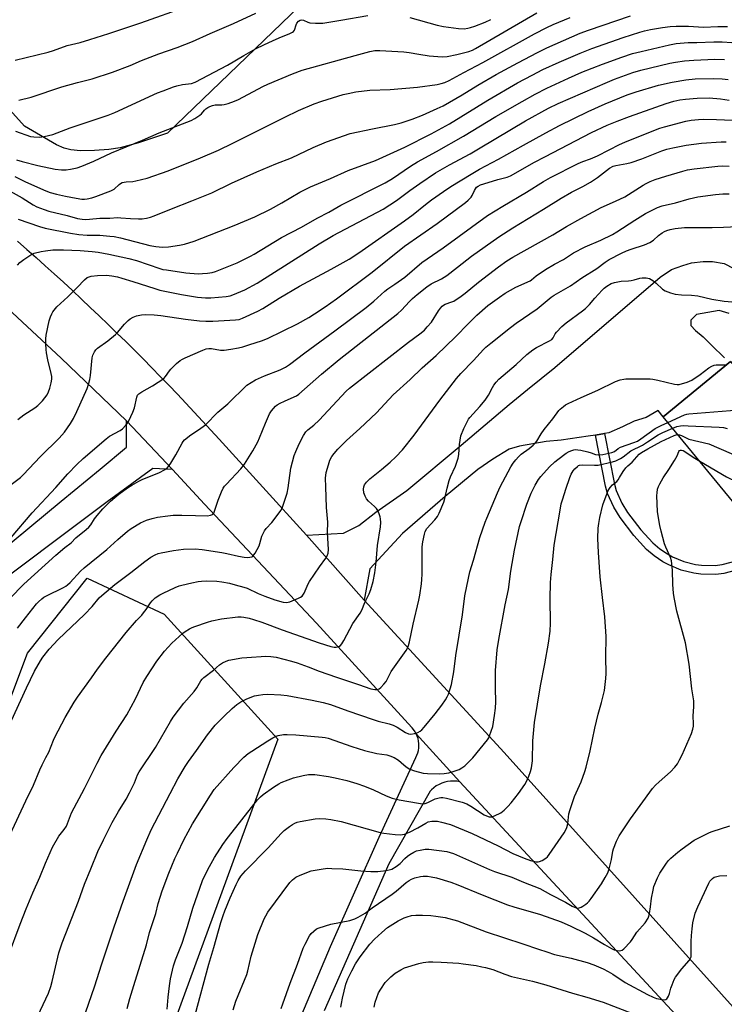
# Model space of a CAD drawing. Units: inches. Extents: x 1243771 to 1249771, y 593451 to 597452.
# Drawn here: x 1247569 to 1247851, y 594054 to 594448 of the extents above; entities that cross this region are included whole.
import ezdxf

# ---------------------------------------------------------------- set-up
doc = ezdxf.new("R2010")
doc.units = ezdxf.units.IN
doc.header["$MEASUREMENT"] = 0
for name, color, linetype in [('BLDG-Footprint', 5, 'Continuous'), ('NTRL-Farm Land', 3, 'Continuous'), ('NTRL-Pasture Land', 2, 'Continuous'), ('TRANS-Driveway', 251, 'Continuous'), ('TRANS-Non Street Sidewalk', 7, 'Continuous'), ('TRANS-Road', 130, 'Continuous'), ('Undefined', 1, 'Continuous')]:
    doc.layers.add(name, color=color, linetype=linetype)

msp = doc.modelspace()

# ---------------------------------------------------------------- linework, layer by layer
at = {"layer": 'BLDG-Footprint', "elevation": 769.82}
msp.add_lwpolyline([(1247853.9, 594311.23), (1247868.78, 594293.12), (1247875.57, 594298.71), (1247886.74, 594285.12), (1247889.31, 594287.24), (1247904.53, 594268.72), (1247924.45, 594244.49), (1247888.14, 594214.65), (1247826.96, 594289.09)], close=True, dxfattribs=at)
at = {"layer": 'NTRL-Farm Land'}
msp.add_lwpolyline([(1247631.55, 594048.29), (1247616.88, 594007.94), (1247566.48, 594021.93), (1247555.51, 594025.07), (1247527.18, 593959.45), (1247484.1, 593950.95), (1247484.53, 593967.51), (1247535.28, 594096.62), (1247572.16, 594194.35), (1247596.1, 594224.45), (1247626.99, 594209.97), (1247672.43, 594159.86)], close=True, dxfattribs=at)
at = {"layer": 'NTRL-Pasture Land'}
msp.add_lwpolyline([(1247839.5, 594605.88), (1247628.26, 594402.65), (1247616.7, 594398.72), (1247609.24, 594396.72), (1247604.74, 594396.07), (1247599.03, 594395.66), (1247593.47, 594395.61), (1247589.57, 594395.91), (1247586.91, 594396.62), (1247583.75, 594398.02), (1247570.93, 594405.49), (1247481.61, 594504.83)], dxfattribs=at)
at = {"layer": 'TRANS-Driveway'}
for points in [[(1247553.29, 594228.6), (1247585.71, 594255.3), (1247601.27, 594268.04), (1247611.88, 594276.88), (1247611.83, 594287.4), (1247630.29, 594267.92), (1247622.42, 594268.27), (1247604.14, 594254.98), (1247550.39, 594214.74)], [(1247664.46, 594007.78), (1247693.54, 594076.86), (1247713.03, 594120.7), (1247727.79, 594152.57), (1247728.23, 594153.48), (1247728.57, 594154.43), (1247728.83, 594155.4), (1247728.98, 594156.4), (1247729.04, 594157.41), (1247729.02, 594158.15), (1247728.9, 594159.16), (1247728.69, 594160.14), (1247728.38, 594161.11), (1247727.98, 594162.03), (1247745.44, 594142.84), (1247744.2, 594143.04), (1247742.96, 594143.13), (1247741.71, 594143.09), (1247740.48, 594142.92), (1247739.4, 594142.68), (1247738.22, 594142.29), (1247737.07, 594141.79), (1247735.98, 594141.18), (1247734.96, 594140.47), (1247734.01, 594139.66), (1247733.5, 594139.14), (1247716.97, 594110.01), (1247691.11, 594051.09)]]:
    msp.add_lwpolyline(points, dxfattribs=at)
at = {"layer": 'TRANS-Non Street Sidewalk'}
msp.add_lwpolyline([(1247858.83, 594228.21), (1247851.2, 594226.28), (1247847.97, 594225.91), (1247841.99, 594226), (1247839.2, 594226.35), (1247834.08, 594227.67), (1247829.16, 594229.69), (1247826.7, 594231.01), (1247823.34, 594233.3), (1247820.28, 594235.93), (1247815.17, 594241.45), (1247809.63, 594248.7), (1247807.13, 594252.8), (1247804.64, 594258.25), (1247803.81, 594261.28), (1247799.81, 594281.71), (1247803.37, 594282.29), (1247807.33, 594262.1), (1247808.04, 594259.48), (1247810.32, 594254.49), (1247812.61, 594250.74), (1247817.93, 594243.78), (1247822.79, 594238.53), (1247825.54, 594236.17), (1247828.57, 594234.1), (1247830.7, 594232.95), (1247835.22, 594231.1), (1247839.88, 594229.9), (1247842.25, 594229.6), (1247847.79, 594229.52), (1247850.55, 594229.83), (1247857.81, 594231.68)], dxfattribs=at)
at = {"layer": 'TRANS-Road'}
for points in [[(1247850.64, 594029.31), (1247745.44, 594142.84), (1247727.98, 594162.03), (1247727.49, 594162.91), (1247726.91, 594163.74), (1247726.26, 594164.51), (1247726.22, 594164.55), (1247687.97, 594206.42), (1247643.04, 594254.1), (1247630.29, 594267.92), (1247611.83, 594287.4), (1247585.59, 594312.49), (1247552.4, 594343.43), (1247510.32, 594377.88), (1247465.01, 594412.4), (1247430.18, 594438.18), (1247369.55, 594475.79)], [(1247568.2, 594359.36), (1247571.9, 594356.11), (1247575.59, 594352.84), (1247579.25, 594349.56), (1247582.91, 594346.25), (1247586.54, 594342.93), (1247590.15, 594339.58), (1247593.75, 594336.22), (1247597.34, 594332.85), (1247600.91, 594329.45), (1247604.45, 594326.04), (1247607.99, 594322.6), (1247611.51, 594319.16), (1247615, 594315.69), (1247618.48, 594312.2), (1247621.94, 594308.7), (1247625.39, 594305.18), (1247628.82, 594301.65), (1247632.23, 594298.09), (1247635.62, 594294.52), (1247639, 594290.94), (1247642.35, 594287.33), (1247645.69, 594283.71), (1247649.01, 594280.08), (1247683.94, 594241.65), (1247707.07, 594215.62), (1247763.13, 594154.52), (1247937.32, 593960.97)], [(1247853.9, 594311.23), (1247826.96, 594289.09), (1247824.91, 594291.57), (1247820.13, 594288.73), (1247815.24, 594287.28), (1247810.58, 594285.06), (1247805.14, 594282.57), (1247803.37, 594282.29), (1247799.81, 594281.71), (1247796.78, 594281.23), (1247785.99, 594279.74), (1247779.99, 594279.17), (1247769.36, 594277.34), (1247765.24, 594276.02), (1247758.64, 594272.06), (1247752.58, 594267.87), (1247739.59, 594257.14), (1247722.46, 594242.33), (1247709.41, 594228.1), (1247707.07, 594215.62), (1247683.94, 594241.65), (1247698.8, 594242.43), (1247705, 594245.5), (1247711.81, 594250.87), (1247724.2, 594259.57), (1247745.94, 594277.71), (1247765.2, 594293.98), (1247772.52, 594299.91), (1247783.42, 594308.84), (1247825.7, 594345), (1247830.22, 594348.05), (1247834.82, 594349.68), (1247838.28, 594350.72), (1247842.87, 594351.2), (1247846.64, 594351.28), (1247851.28, 594350.48), (1247855.26, 594348.41)], [(1247853.3, 594330.38), (1247849.33, 594331.63), (1247840.2, 594329.95), (1247838.02, 594327.71), (1247837.93, 594325.67), (1247839.79, 594323.6), (1247842.99, 594321.07), (1247846.26, 594317.77), (1247851.53, 594312.6)]]:
    msp.add_lwpolyline(points, dxfattribs=at)
at = {"layer": 'Undefined'}
msp.add_line((1247839.62, 594272.47, 772), (1247841.56, 594271.33, 772), dxfattribs=at)
for points, elevation in [([(1247567.22, 594431.88), (1247580.39, 594435.07), (1247582.59, 594435.74), (1247588.07, 594437.71), (1247593.25, 594439.02), (1247597.21, 594440.12), (1247604.78, 594442.52), (1247617.61, 594446.87), (1247636.39, 594453.57)], 730), ([(1247561.66, 594381.36), (1247570.06, 594376.73), (1247574.39, 594373.99), (1247575.93, 594373.19), (1247578.89, 594372.04), (1247580.78, 594371.41), (1247588.1, 594369.62), (1247592.25, 594368.5), (1247594.13, 594368.16), (1247595.55, 594368.1), (1247597, 594368.16), (1247601.17, 594368.55), (1247605.11, 594368.58), (1247608.22, 594368.8), (1247609.51, 594368.76), (1247613.47, 594368.4), (1247616.69, 594368.27), (1247618.15, 594368.3), (1247619.83, 594368.6), (1247621.5, 594369.01), (1247622.88, 594369.48), (1247629.81, 594372.36), (1247637.96, 594375.53), (1247645.99, 594378.78), (1247653.97, 594382.63), (1247664.11, 594387.22), (1247671.7, 594390.4), (1247677.9, 594392.82), (1247686.58, 594396.89), (1247692.05, 594399.11), (1247701.52, 594402.46), (1247710.46, 594404.43), (1247719.19, 594406.18), (1247721.95, 594406.81), (1247726.26, 594408.19), (1247730.45, 594409.89), (1247736.38, 594412.46), (1247738.68, 594413.61), (1247746.31, 594418.05), (1247752.61, 594421.87), (1247760.02, 594426.08), (1247768.68, 594430.83), (1247776.57, 594434.99), (1247780.29, 594436.81), (1247793.59, 594442.74), (1247796.92, 594443.94), (1247813.86, 594449.7)], 740), ([(1247567.37, 594403.41), (1247573.32, 594401.37), (1247574.72, 594401.13), (1247577.09, 594401.09), (1247578.84, 594401.3), (1247582.26, 594402.15), (1247589.28, 594404.81), (1247599.63, 594408.2), (1247604.54, 594409.89), (1247607.15, 594410.96), (1247624.29, 594418.75), (1247626.5, 594419.66), (1247630.66, 594421.22), (1247632.06, 594421.65), (1247634.34, 594422.14), (1247637.92, 594422.56), (1247639.36, 594423.03), (1247652.25, 594429.82), (1247658.89, 594433.79), (1247663.52, 594436.36), (1247667.19, 594438.2), (1247670.39, 594439.67), (1247673.07, 594440.86), (1247677.35, 594442.58), (1247678.34, 594443.08), (1247678.76, 594443.41), (1247679.11, 594443.9), (1247679.77, 594446.01), (1247680.09, 594446.76), (1247680.78, 594447.55), (1247681.43, 594447.93), (1247681.94, 594448.04), (1247682.73, 594447.96), (1247684.54, 594447.09), (1247685.35, 594446.9), (1247687.63, 594446.76), (1247690.5, 594446.75), (1247697.69, 594447.84), (1247708.57, 594449.81)], 734), ([(1247567.78, 594391.98), (1247570.02, 594391.27), (1247576.27, 594389.71), (1247583.19, 594388.2), (1247585.75, 594387.94), (1247587.68, 594388.02), (1247589.34, 594388.19), (1247592.11, 594388.78), (1247593.99, 594389.39), (1247598.75, 594391.45), (1247605.84, 594394.77), (1247618.19, 594399.89), (1247624.87, 594402.76), (1247637.69, 594407.68), (1247639.25, 594408.53), (1247641.23, 594409.85), (1247641.86, 594410.42), (1247643.05, 594411.84), (1247643.6, 594412.37), (1247644.41, 594412.98), (1247645.2, 594413.37), (1247646.31, 594413.77), (1247647.41, 594414.02), (1247650.1, 594413.98), (1247650.94, 594414.08), (1247652.62, 594414.56), (1247655.12, 594415.43), (1247656.72, 594416.18), (1247666.43, 594421.32), (1247668.42, 594422.3), (1247678.37, 594426.44), (1247682.27, 594427.85), (1247703.41, 594433.82), (1247709.33, 594435.37), (1247711.31, 594435.71), (1247713.33, 594435.76), (1247723.03, 594435.22), (1247725.05, 594434.96), (1247729.02, 594434.24), (1247733.08, 594433.66), (1247738.37, 594433.25), (1247740.29, 594433.31), (1247744.23, 594434.09), (1247749.03, 594435.39), (1247750.51, 594435.95), (1247751.68, 594436.52), (1247776.21, 594450.87)], 736), ([(1247568.72, 594415.85), (1247573.63, 594417.04), (1247585.88, 594421.23), (1247592.17, 594422.97), (1247598.06, 594424.42), (1247606.28, 594427.1), (1247613.35, 594429.81), (1247617.8, 594431.69), (1247624.84, 594434.47), (1247632.15, 594437.01), (1247638.35, 594439.38), (1247645.36, 594442.6), (1247654.78, 594446.61), (1247663.61, 594450.74)], 732), ([(1247567.15, 594385.25), (1247571.36, 594383.17), (1247579.49, 594379.49), (1247581.23, 594378.92), (1247583.76, 594378.27), (1247587.43, 594377.4), (1247591.69, 594376.55), (1247593.93, 594376.25), (1247595.02, 594376.25), (1247596.06, 594376.37), (1247597.94, 594376.79), (1247599.55, 594377.26), (1247605.59, 594379.57), (1247606.83, 594380.27), (1247608.88, 594382.07), (1247609.49, 594382.5), (1247610.16, 594382.82), (1247611.64, 594383.17), (1247614.42, 594383.35), (1247615.56, 594383.5), (1247620.17, 594384.59), (1247628.57, 594387.62), (1247641.5, 594392.75), (1247648.68, 594395.86), (1247654.49, 594398.58), (1247675.3, 594409.07), (1247680.77, 594411.68), (1247687, 594414.39), (1247690.1, 594415.5), (1247698.68, 594418.12), (1247700.61, 594418.57), (1247703.73, 594419.17), (1247709.31, 594419.82), (1247717.44, 594420.13), (1247728.4, 594421.13), (1247736.28, 594422.16), (1247737.99, 594422.51), (1247739.36, 594422.92), (1247741.12, 594423.7), (1247747, 594426.94), (1247754.6, 594430.9), (1247775.36, 594442.41), (1247780.25, 594444.95), (1247782.84, 594446.2), (1247789.66, 594448.99)], 738), ([(1247568.42, 594368.23), (1247577.03, 594365.3), (1247579.28, 594364.65), (1247589.37, 594362.62), (1247592.72, 594362.09), (1247596.06, 594361.81), (1247601.11, 594361.77), (1247605.2, 594361.44), (1247606.92, 594361.22), (1247609.43, 594360.73), (1247621.16, 594357.71), (1247623.65, 594357.2), (1247626.2, 594357.01), (1247628.72, 594357.05), (1247633.11, 594357.75), (1247635.11, 594358.19), (1247638.93, 594359.43), (1247654.98, 594365.65), (1247663.31, 594369.15), (1247669.53, 594372.18), (1247674.08, 594374.72), (1247681.3, 594378.99), (1247685.62, 594381.12), (1247693.64, 594384.52), (1247700.73, 594387.66), (1247711.56, 594391.63), (1247723.33, 594397.03), (1247733.92, 594402.36), (1247741.29, 594406.41), (1247756.7, 594415.81), (1247768.58, 594422.81), (1247774.39, 594425.91), (1247778.74, 594428.11), (1247785.28, 594431.14), (1247793.6, 594434.72), (1247798.37, 594436.58), (1247810.82, 594440.93), (1247817.51, 594443.12), (1247819.47, 594443.7), (1247821.77, 594444.22), (1247826.66, 594445.03), (1247829.74, 594445.42), (1247832.08, 594445.55), (1247837.08, 594445.51), (1247843.11, 594445.09), (1247848.75, 594445.38), (1247852.61, 594445.36)], 742), ([(1247725.44, 594448.98), (1247736.35, 594445.94), (1247738.91, 594445.36), (1247744.83, 594444.53), (1247747.15, 594444.47), (1247748.58, 594444.66), (1247749.71, 594444.92), (1247751.38, 594445.51), (1247755.51, 594447.12), (1247757.88, 594448.2)], 734), ([(1247568.17, 594349.72), (1247569.12, 594350.79), (1247570.71, 594352), (1247573.55, 594353.94), (1247574.86, 594354.52), (1247577.69, 594355.27), (1247579.41, 594355.57), (1247582.29, 594355.87), (1247586.54, 594355.9), (1247593.21, 594355.59), (1247598.1, 594355.22), (1247600.5, 594354.93), (1247604.75, 594354.17), (1247612.76, 594352.5), (1247615.87, 594351.59), (1247625.14, 594348.46), (1247626.46, 594348.1), (1247627.89, 594347.84), (1247635.67, 594346.68), (1247640.52, 594346.36), (1247642.27, 594346.38), (1247644.31, 594346.54), (1247646.21, 594346.9), (1247647.56, 594347.28), (1247656.14, 594350.74), (1247661.47, 594353.42), (1247662.98, 594354.24), (1247673.96, 594360.83), (1247682.01, 594365.06), (1247688.23, 594368.57), (1247692.94, 594371.03), (1247697.76, 594373.75), (1247715.53, 594382.8), (1247718.42, 594384.53), (1247725.61, 594389.38), (1247728.44, 594391.18), (1247736, 594395.33), (1247746.85, 594401.49), (1247759.84, 594409.32), (1247770.38, 594415.39), (1247775.57, 594418.28), (1247780.23, 594420.67), (1247788.91, 594424.68), (1247794.32, 594427.05), (1247802.65, 594430.27), (1247810.27, 594433.04), (1247814.67, 594434.51), (1247818.03, 594435.41), (1247829.43, 594438.07), (1247832.17, 594438.53), (1247836.88, 594438.94), (1247840.38, 594439), (1247847.21, 594439.29), (1247850.49, 594439.28), (1247854.36, 594439.01)], 744), ([(1247568.35, 594288), (1247570.75, 594289.77), (1247575.09, 594292.65), (1247576.25, 594293.55), (1247578.18, 594295.38), (1247579.99, 594297.83), (1247580.64, 594299.07), (1247581.14, 594300.45), (1247581.69, 594302.66), (1247581.88, 594304.08), (1247581.85, 594305.23), (1247581.67, 594306.36), (1247580.34, 594311.8), (1247579.79, 594314.6), (1247579.62, 594316.01), (1247579.54, 594318.3), (1247579.54, 594320.29), (1247579.7, 594321.74), (1247580.9, 594327.45), (1247581.36, 594329.09), (1247581.86, 594330.34), (1247582.26, 594331.05), (1247583.88, 594333.06), (1247588.33, 594337.07), (1247592.03, 594340.79), (1247594.96, 594343.9), (1247596.05, 594344.78), (1247596.84, 594345.15), (1247597.67, 594345.39), (1247600.18, 594345.66), (1247603.69, 594345.73), (1247604.87, 594345.67), (1247606.01, 594345.5), (1247608.27, 594345.05), (1247609.94, 594344.59), (1247614.38, 594343.23), (1247623.13, 594340.38), (1247625.23, 594339.8), (1247633.92, 594337.99), (1247640.33, 594336.95), (1247643.52, 594336.69), (1247645.69, 594336.73), (1247651.82, 594337.24), (1247653.34, 594337.51), (1247654.48, 594337.85), (1247659.22, 594339.95), (1247664.15, 594342.59), (1247688.98, 594358.29), (1247694.6, 594361.7), (1247714.69, 594372.22), (1247720.06, 594375.72), (1247725.34, 594379.65), (1247729.4, 594382.55), (1247735.68, 594386.72), (1247741.26, 594389.95), (1247749.5, 594394.43), (1247753.62, 594396.77), (1247771.76, 594407.55), (1247780.94, 594412.64), (1247784.85, 594414.49), (1247804.54, 594423.1), (1247807.33, 594424.21), (1247814.79, 594426.98), (1247817.88, 594427.9), (1247829.59, 594430.69), (1247831.84, 594431.13), (1247835.51, 594431.57), (1247839.24, 594431.9), (1247847.54, 594432.27), (1247851.52, 594432.19)], 746), ([(1247565.6, 594261.88), (1247569.35, 594264.78), (1247570.46, 594265.77), (1247577.33, 594273.16), (1247584.84, 594280.51), (1247586.95, 594282.85), (1247589.43, 594286.33), (1247590.57, 594288.33), (1247591.98, 594291.16), (1247596.03, 594300.4), (1247596.76, 594302.56), (1247597.14, 594303.93), (1247597.39, 594305.64), (1247598.12, 594312.67), (1247598.39, 594313.79), (1247598.97, 594315.01), (1247599.58, 594315.9), (1247600.18, 594316.47), (1247604.32, 594319.48), (1247607.49, 594321.96), (1247608.29, 594322.79), (1247611.07, 594326.12), (1247612.45, 594327.55), (1247613.32, 594328.26), (1247614.55, 594328.94), (1247615.86, 594329.47), (1247617.86, 594329.89), (1247619.33, 594330.02), (1247622.89, 594329.86), (1247625.66, 594329.61), (1247635.42, 594328.15), (1247641.14, 594327.53), (1247643.62, 594327.35), (1247646.44, 594327.36), (1247655.53, 594327.88), (1247656.97, 594328.07), (1247658.38, 594328.55), (1247664.46, 594331.37), (1247666.41, 594332.36), (1247672.99, 594336.49), (1247681.18, 594341.32), (1247693.81, 594348.16), (1247701.03, 594352.22), (1247704.97, 594354.75), (1247723.23, 594367.58), (1247726.69, 594370.1), (1247731.59, 594374.05), (1247734.09, 594375.96), (1247738.84, 594379.3), (1247741.81, 594381.28), (1247749.99, 594386.25), (1247753.26, 594388.16), (1247760.97, 594392.27), (1247770.87, 594397.9), (1247779.85, 594402.77), (1247785.36, 594405.66), (1247796.9, 594411.31), (1247803.64, 594414.34), (1247812.49, 594417.98), (1247816.1, 594419.22), (1247825.02, 594421.93), (1247830.48, 594423.11), (1247835.97, 594424.04), (1247839.72, 594424.38), (1247847.19, 594424.58), (1247850.56, 594424.44), (1247853.01, 594424.12)], 748), ([(1247565.59, 594240.63), (1247574.06, 594250.63), (1247583.58, 594260.75), (1247588.3, 594266.2), (1247591.94, 594269.96), (1247594.51, 594272.31), (1247603.66, 594280.22), (1247605.08, 594281.23), (1247609.3, 594283.53), (1247610.19, 594284.26), (1247611.62, 594285.75), (1247612.35, 594286.67), (1247612.79, 594287.42), (1247614.41, 594290.89), (1247614.99, 594292.62), (1247616, 594296.87), (1247616.31, 594297.65), (1247616.79, 594298.29), (1247617.94, 594299.1), (1247622.31, 594301.47), (1247626.74, 594304.43), (1247627.53, 594305.23), (1247629.08, 594307.5), (1247629.63, 594308.16), (1247631.81, 594310.41), (1247633.31, 594311.57), (1247634.23, 594312.14), (1247635.3, 594312.65), (1247642.36, 594315.75), (1247643.72, 594316.2), (1247644.79, 594316.39), (1247645.88, 594316.41), (1247649.53, 594315.71), (1247651.03, 594315.7), (1247653.6, 594316.07), (1247656.75, 594316.71), (1247658.46, 594317.11), (1247661.26, 594317.93), (1247665.93, 594319.48), (1247668.39, 594320.44), (1247680.34, 594326.21), (1247684.97, 594328.87), (1247687.21, 594330.25), (1247691.51, 594333.11), (1247695.99, 594336.31), (1247710.31, 594347.02), (1247723.2, 594357.35), (1247736.28, 594366.47), (1247747.68, 594374.9), (1247748.75, 594375.81), (1247749.9, 594377.02), (1247750.36, 594377.7), (1247751.24, 594379.7), (1247751.64, 594380.41), (1247752.15, 594381), (1247752.76, 594381.45), (1247753.66, 594381.9), (1247755.04, 594382.38), (1247760.65, 594384.12), (1247764.42, 594385.03), (1247765.75, 594385.54), (1247775.37, 594390.99), (1247779.48, 594393.2), (1247798.16, 594402.86), (1247804.5, 594405.87), (1247808.51, 594407.51), (1247813.43, 594409.36), (1247828.13, 594414.58), (1247831.14, 594415.5), (1247833.62, 594416.02), (1247835.85, 594416.3), (1247840.48, 594416.62), (1247845.36, 594416.75), (1247849.92, 594416.42), (1247853.28, 594415.9)], 750), ([(1247565.07, 594216.28), (1247570.69, 594221.96), (1247583.56, 594233.66), (1247587.19, 594236.68), (1247589.64, 594238.58), (1247591.6, 594240.61), (1247595.71, 594243.89), (1247596.79, 594244.86), (1247597.53, 594245.78), (1247599, 594248.2), (1247600.06, 594249.55), (1247602.33, 594252.14), (1247605.49, 594255.24), (1247607.13, 594256.7), (1247608.77, 594258.02), (1247612.25, 594260.55), (1247613.95, 594261.65), (1247616.78, 594263.22), (1247618.18, 594263.91), (1247625.12, 594266.71), (1247627.12, 594267.73), (1247628.01, 594268.36), (1247628.58, 594269), (1247629.55, 594270.47), (1247631.55, 594273.75), (1247634.1, 594278.42), (1247634.58, 594279.16), (1247635.14, 594279.81), (1247637.59, 594281.87), (1247640.67, 594283.79), (1247643.45, 594285.84), (1247648.38, 594290.89), (1247652.43, 594294.29), (1247660.12, 594301.68), (1247661.76, 594302.81), (1247663.49, 594303.81), (1247667.17, 594305.41), (1247673.45, 594307.88), (1247675.52, 594308.89), (1247677.16, 594309.93), (1247683.27, 594314.68), (1247695.34, 594323.5), (1247707.89, 594332.86), (1247710.91, 594335.31), (1247715.31, 594339.36), (1247716.6, 594340.3), (1247719.38, 594342.1), (1247723.43, 594345.01), (1247730.17, 594350.78), (1247738.74, 594356.72), (1247756.47, 594369.61), (1247762.64, 594373.47), (1247772.09, 594379.04), (1247778.95, 594383.3), (1247781.81, 594384.92), (1247792.87, 594390.48), (1247794.67, 594391.28), (1247797.71, 594392.41), (1247800.58, 594393.61), (1247805.3, 594395.92), (1247809.45, 594398.06), (1247811.5, 594399), (1247821.85, 594403.23), (1247825.61, 594404.66), (1247827.44, 594405.22), (1247835.96, 594407.46), (1247838.09, 594407.9), (1247841.12, 594408.17), (1247842.87, 594408.21), (1247848.24, 594408.1), (1247854.62, 594407.82)], 752), ([(1247568.21, 594204.33), (1247571.37, 594208.52), (1247575.8, 594214.12), (1247576.6, 594214.95), (1247577.88, 594216.06), (1247578.77, 594216.75), (1247579.76, 594217.35), (1247586.55, 594220.65), (1247587.53, 594221.2), (1247588.23, 594221.71), (1247589.31, 594222.69), (1247593.44, 594227.19), (1247594.83, 594228.52), (1247603.97, 594235.94), (1247608.36, 594239.87), (1247612.3, 594243.24), (1247613.72, 594244.24), (1247617.47, 594246.55), (1247619.85, 594247.66), (1247622.06, 594248.34), (1247624.31, 594248.86), (1247628.41, 594249.41), (1247630.54, 594249.57), (1247633.98, 594249.61), (1247639.53, 594249.56), (1247644.29, 594249.38), (1247645.54, 594249.58), (1247646.29, 594249.96), (1247646.78, 594250.49), (1247647.16, 594251.18), (1247648.56, 594255.7), (1247649.85, 594258.93), (1247650.59, 594260.5), (1247651.08, 594261.22), (1247651.86, 594262.11), (1247657.7, 594268.15), (1247658.24, 594268.8), (1247659.06, 594270.02), (1247662.47, 594275.46), (1247664.52, 594279.01), (1247665.2, 594280.58), (1247667.51, 594286.54), (1247669.12, 594290.25), (1247669.96, 594291.45), (1247671.53, 594293.23), (1247672.19, 594293.78), (1247673.4, 594294.49), (1247675.19, 594295.35), (1247679.01, 594296.98), (1247679.98, 594297.5), (1247680.83, 594298.08), (1247689.99, 594306.07), (1247697.08, 594311.93), (1247720.54, 594330.35), (1247722.1, 594331.79), (1247725.18, 594335.18), (1247726.38, 594336.38), (1247728.27, 594338.04), (1247732.15, 594341.14), (1247733.88, 594342.32), (1247738.06, 594344.25), (1247740.22, 594345.58), (1247744.49, 594348.99), (1247750.14, 594353.33), (1247761.03, 594361.15), (1247766.61, 594364.78), (1247778.93, 594372.15), (1247786.07, 594376.58), (1247790.2, 594378.99), (1247794.74, 594381.31), (1247797.74, 594382.97), (1247800.55, 594384.9), (1247805.41, 594388.6), (1247806.85, 594389.4), (1247807.89, 594389.73), (1247812.38, 594390.52), (1247814.04, 594390.92), (1247818.33, 594392.42), (1247826.39, 594395.63), (1247828.36, 594396.24), (1247830.79, 594396.81), (1247836.05, 594397.79), (1247842.28, 594398.58), (1247850.18, 594399.16), (1247852.16, 594399.2)], 754), ([(1247563.44, 594162.49), (1247571.7, 594180.49), (1247575.02, 594187.09), (1247577.38, 594191.26), (1247578.36, 594192.74), (1247580.88, 594195.99), (1247584.44, 594199.9), (1247594.95, 594209.83), (1247598.03, 594213.1), (1247600.91, 594216.47), (1247601.93, 594217.52), (1247607.19, 594221.93), (1247613.56, 594226.64), (1247619.22, 594231.1), (1247621.64, 594232.79), (1247623.3, 594233.76), (1247624.47, 594234.23), (1247625.76, 594234.59), (1247630.68, 594235.55), (1247634.71, 594236.07), (1247639.42, 594236.14), (1247642.12, 594235.93), (1247650.09, 594234.68), (1247652.01, 594234.3), (1247656.7, 594233.17), (1247658.97, 594232.79), (1247660.2, 594232.72), (1247661.31, 594232.8), (1247662.07, 594233), (1247662.51, 594233.28), (1247662.88, 594233.69), (1247663.37, 594234.41), (1247664.94, 594237.32), (1247665.3, 594238.34), (1247666.09, 594241.19), (1247667.1, 594243.34), (1247667.77, 594244.24), (1247670.03, 594246.72), (1247672.27, 594249.53), (1247673.69, 594251.44), (1247674.24, 594252.46), (1247675.45, 594256.02), (1247676.21, 594258.51), (1247676.58, 594260.56), (1247677.74, 594268.48), (1247679.09, 594273.49), (1247679.68, 594275.11), (1247681.09, 594278.24), (1247682.82, 594281.59), (1247683.74, 594283.03), (1247684.48, 594283.79), (1247686.9, 594285.7), (1247689.02, 594287.73), (1247699.89, 594299.29), (1247701.18, 594300.54), (1247724.84, 594318.97), (1247729.35, 594322.28), (1247731.21, 594323.79), (1247732.39, 594325.02), (1247734.02, 594326.97), (1247736.8, 594331.46), (1247737.64, 594332.59), (1247738.39, 594333.4), (1247738.83, 594333.72), (1247739.58, 594334.09), (1247742.23, 594335.05), (1247743, 594335.41), (1247745.91, 594337.34), (1247747.55, 594338.55), (1247752.95, 594342.9), (1247760.96, 594349.16), (1247764.24, 594351.54), (1247766.64, 594353.02), (1247782.62, 594361.92), (1247788.11, 594365.2), (1247793.89, 594368.51), (1247801.99, 594372.89), (1247807.81, 594375.47), (1247811.48, 594377.19), (1247818.84, 594381.84), (1247820.11, 594382.54), (1247821.74, 594383.27), (1247823.68, 594384.02), (1247827.92, 594385.38), (1247834.81, 594387.47), (1247836.7, 594387.93), (1247839.3, 594388.33), (1247848.86, 594389.47), (1247850.72, 594389.57), (1247853.38, 594389.49)], 756), ([(1247565.06, 594121.51), (1247571.52, 594135.23), (1247574.59, 594141.43), (1247577.14, 594147.57), (1247578.09, 594149.68), (1247579.5, 594152.55), (1247580.78, 594154.76), (1247582.56, 594159.45), (1247583.13, 594160.77), (1247587.2, 594168.59), (1247590.89, 594174.74), (1247592.16, 594176.7), (1247597.78, 594184.43), (1247600.16, 594187.97), (1247603.49, 594192.35), (1247611.74, 594202.69), (1247615.81, 594207.38), (1247617.95, 594209.6), (1247618.68, 594210.46), (1247619.7, 594211.82), (1247621.42, 594214.46), (1247622.12, 594215.35), (1247623.39, 594216.46), (1247625.24, 594217.76), (1247626.54, 594218.42), (1247631.33, 594220.61), (1247632.95, 594221.29), (1247634, 594221.61), (1247638.05, 594222.59), (1247640.51, 594223.06), (1247641.88, 594223.21), (1247643.81, 594223.3), (1247648.03, 594223.22), (1247649.98, 594223), (1247653.14, 594222.34), (1247655.45, 594221.79), (1247658.91, 594220.84), (1247660.17, 594220.37), (1247664.61, 594218.3), (1247667.27, 594217.22), (1247671.29, 594215.73), (1247674.63, 594214.79), (1247675.97, 594214.7), (1247677.28, 594214.96), (1247680.74, 594216.36), (1247681.5, 594216.74), (1247682.18, 594217.22), (1247682.56, 594217.64), (1247683, 594218.36), (1247684.59, 594222.09), (1247685.12, 594223.13), (1247689.12, 594228.96), (1247691.77, 594232.35), (1247692.28, 594233.36), (1247692.59, 594234.46), (1247692.76, 594235.88), (1247692.37, 594242.63), (1247692.5, 594246.81), (1247691.94, 594252.76), (1247691.66, 594260.94), (1247691.61, 594264.45), (1247691.88, 594266.77), (1247692.72, 594269.82), (1247693.36, 594271.72), (1247694.18, 594273.15), (1247695.01, 594274.3), (1247696.54, 594276.09), (1247699.95, 594279.57), (1247705.34, 594284.35), (1247711.98, 594290.67), (1247718.73, 594297.78), (1247725.47, 594303.93), (1247730.37, 594308.62), (1247735.87, 594313.64), (1247743.86, 594321.16), (1247748.74, 594326.25), (1247752.21, 594329.71), (1247756.68, 594333.63), (1247761.31, 594337.02), (1247763.55, 594338.5), (1247767.91, 594340.97), (1247773.55, 594343.46), (1247774.17, 594343.89), (1247775.98, 594345.46), (1247779.75, 594348.07), (1247783.33, 594350.21), (1247786.93, 594352.1), (1247791, 594354.72), (1247795.59, 594357.06), (1247801.86, 594359.72), (1247806.59, 594362.11), (1247808.39, 594363.14), (1247815.58, 594367.79), (1247819.87, 594370.41), (1247821.95, 594371.59), (1247824.61, 594372.92), (1247826.48, 594373.54), (1247831.8, 594374.73), (1247837.35, 594376.35), (1247840.81, 594377.13), (1247847.91, 594378.12), (1247850.83, 594378.32), (1247853.4, 594378.3)], 758), ([(1247564.61, 594073.28), (1247569.26, 594085.87), (1247571.62, 594091.95), (1247574.33, 594098.42), (1247577.08, 594104.64), (1247579.36, 594110.26), (1247582.22, 594116.69), (1247584.76, 594121.05), (1247586.9, 594123.69), (1247587.8, 594125.06), (1247588.25, 594126.11), (1247589.37, 594129.33), (1247589.83, 594130.37), (1247595.07, 594140.09), (1247600.06, 594150.28), (1247601.73, 594153.41), (1247607.76, 594163.16), (1247611.97, 594169.68), (1247615.44, 594176.08), (1247618.51, 594182.55), (1247620.02, 594185.05), (1247624.03, 594191.18), (1247627.01, 594195.17), (1247629.94, 594198.38), (1247634.44, 594202.4), (1247635.39, 594203.06), (1247637.15, 594204.09), (1247638.19, 594204.63), (1247639.28, 594205.06), (1247644.3, 594206.78), (1247645.99, 594207.29), (1247649.95, 594208.06), (1247656.41, 594208.86), (1247657.74, 594208.9), (1247658.79, 594208.79), (1247660.99, 594208.32), (1247662.67, 594207.84), (1247666.01, 594206.73), (1247674.16, 594203.72), (1247689, 594198.51), (1247693.67, 594197.07), (1247695.08, 594196.76), (1247695.9, 594196.77), (1247696.94, 594197.03), (1247697.59, 594197.44), (1247698.1, 594198.05), (1247698.97, 594199.47), (1247702.57, 594206.24), (1247705.48, 594210.33), (1247706.2, 594211.59), (1247707.41, 594214.7), (1247709.02, 594218.07), (1247709.76, 594219.88), (1247710.69, 594223.02), (1247711.37, 594226.6), (1247711.91, 594230.86), (1247712.47, 594237.53), (1247713.68, 594245), (1247713.76, 594246.73), (1247713.68, 594248.16), (1247713.49, 594249.01), (1247713.09, 594250.13), (1247712.5, 594251.5), (1247712.05, 594252.26), (1247711.24, 594253.11), (1247708.77, 594255.29), (1247708.03, 594256.22), (1247707.45, 594257.24), (1247707.01, 594258.63), (1247706.79, 594260.07), (1247706.9, 594261.05), (1247707.18, 594261.72), (1247708.03, 594262.81), (1247709.41, 594264.22), (1247713.98, 594267.88), (1247717.46, 594270.87), (1247719.77, 594273.01), (1247722.4, 594275.77), (1247727.15, 594281.71), (1247737.35, 594295.69), (1247744.12, 594304.41), (1247745.84, 594306.39), (1247750.86, 594311.62), (1247754.87, 594316), (1247755.88, 594316.95), (1247757.8, 594318.56), (1247765.77, 594324.86), (1247768.03, 594326.51), (1247776.42, 594332.34), (1247781.97, 594336.93), (1247783.19, 594337.69), (1247789.77, 594341.44), (1247794.29, 594344.74), (1247800.33, 594348.44), (1247803.72, 594351.03), (1247805.24, 594352.01), (1247810.2, 594354.61), (1247812.22, 594355.55), (1247814.07, 594356.24), (1247819.43, 594357.94), (1247821.57, 594358.9), (1247823.04, 594359.8), (1247825.05, 594361.63), (1247826.43, 594362.7), (1247827.4, 594363.32), (1247828.37, 594363.72), (1247829.69, 594364.09), (1247831.72, 594364.46), (1247835.43, 594364.82), (1247846.48, 594364.8), (1247851.02, 594364.95), (1247856.71, 594365.3)], 760), ([(1247576.28, 594049.09), (1247580.52, 594058.23), (1247581.49, 594060.91), (1247582.03, 594062.9), (1247584.75, 594074.33), (1247586.02, 594078.33), (1247592.64, 594095.03), (1247595.03, 594101.78), (1247597.48, 594107.96), (1247600.41, 594114.92), (1247602.64, 594119.64), (1247606.13, 594126.6), (1247608.66, 594130.97), (1247611.69, 594135.9), (1247613.08, 594138.47), (1247615.08, 594142.37), (1247616.31, 594145.64), (1247616.89, 594146.81), (1247623.48, 594156.59), (1247629.48, 594166.94), (1247630.58, 594168.72), (1247634.77, 594174.38), (1247638.94, 594179.02), (1247639.96, 594180.49), (1247641.63, 594183.29), (1247642.18, 594183.96), (1247642.82, 594184.56), (1247646.7, 594187.55), (1247649.06, 594189.75), (1247650.25, 594190.5), (1247651.76, 594191.2), (1247652.82, 594191.57), (1247658, 594192.45), (1247660.04, 594192.67), (1247667.67, 594193.16), (1247669.64, 594193.07), (1247671.86, 594192.74), (1247677.94, 594191.13), (1247680.2, 594190.44), (1247684.63, 594188.92), (1247689.02, 594187.2), (1247696.04, 594184.69), (1247704.83, 594181.87), (1247709.75, 594180.08), (1247711.4, 594179.78), (1247712.45, 594179.8), (1247713.15, 594180.11), (1247713.78, 594180.65), (1247714.95, 594181.93), (1247715.85, 594183.07), (1247717.96, 594187.02), (1247723.85, 594195.37), (1247724.44, 594196.38), (1247724.86, 594197.43), (1247725.23, 594198.87), (1247726.77, 594206.04), (1247728.95, 594215.56), (1247729.34, 594217.58), (1247730.03, 594222.18), (1247730.24, 594223.91), (1247730.32, 594225.99), (1247730.38, 594231.06), (1247730.27, 594236.94), (1247730.56, 594238.93), (1247731.19, 594242.03), (1247731.56, 594243.07), (1247732.25, 594244.23), (1247735.39, 594247.74), (1247736.47, 594249.13), (1247737.14, 594250.46), (1247739.01, 594254.87), (1247739.45, 594256.27), (1247740.31, 594260.46), (1247741.15, 594263.56), (1247741.68, 594264.93), (1247743.71, 594269.26), (1247744.69, 594272.52), (1247744.97, 594273.91), (1247745.29, 594277.94), (1247745.88, 594281.45), (1247746.96, 594284.29), (1247748.18, 594286.82), (1247748.93, 594288.03), (1247749.46, 594288.72), (1247753.42, 594293.14), (1247755.53, 594295.7), (1247756.86, 594297.68), (1247758.45, 594300.71), (1247759.06, 594301.72), (1247759.91, 594302.9), (1247761.03, 594304.14), (1247767.94, 594309.98), (1247772.27, 594313.98), (1247774.68, 594315.91), (1247776.12, 594316.83), (1247781.31, 594319.44), (1247782.24, 594320.03), (1247782.76, 594320.61), (1247783.65, 594322.22), (1247784.12, 594322.91), (1247786.28, 594325.23), (1247788.09, 594326.72), (1247794.63, 594331.54), (1247795.74, 594332.44), (1247797.35, 594334.05), (1247799.45, 594336.52), (1247802.43, 594339.73), (1247803.26, 594340.54), (1247804.38, 594341.4), (1247806.03, 594342.43), (1247807.35, 594342.85), (1247810.11, 594343.3), (1247812.94, 594343.45), (1247814.01, 594343.59), (1247815.33, 594343.89), (1247817.57, 594344.58), (1247818.42, 594344.75), (1247820.1, 594344.71), (1247821.45, 594344.41), (1247822.7, 594343.68), (1247824.09, 594342.6), (1247826.69, 594340.17), (1247827.64, 594339.5), (1247829.78, 594338.65), (1247831.74, 594338.22), (1247834.3, 594337.88), (1247838.19, 594337.75), (1247840.82, 594337.49), (1247846.34, 594336.19), (1247851.39, 594335.34), (1247859.1, 594334.72)], 762), ([(1247595.39, 594050.34), (1247599.13, 594061.06), (1247601.77, 594069.52), (1247606.84, 594084.7), (1247610.49, 594095), (1247615.9, 594109.65), (1247619.98, 594119.65), (1247621.76, 594123.65), (1247629.27, 594138.19), (1247632.47, 594144.08), (1247635.31, 594148.93), (1247636.66, 594151.01), (1247639.92, 594155.4), (1247644.29, 594161.65), (1247647.43, 594165.46), (1247651.04, 594169.17), (1247654.24, 594172.18), (1247655.99, 594173.75), (1247657.64, 594174.92), (1247660.05, 594176.06), (1247663.09, 594177.25), (1247664.77, 594177.6), (1247666.47, 594177.84), (1247668.49, 594177.89), (1247673.68, 594177.65), (1247676.27, 594177.36), (1247686.3, 594175.54), (1247690.69, 594174.65), (1247693.63, 594173.82), (1247700.51, 594171.21), (1247710.71, 594167.76), (1247712.71, 594167.15), (1247717.04, 594166.02), (1247718.74, 594165.47), (1247720.32, 594164.74), (1247723.61, 594162.64), (1247724.85, 594162.07), (1247725.83, 594161.93), (1247727.23, 594162.12), (1247728.61, 594162.54), (1247729.53, 594163.06), (1247730.16, 594163.6), (1247731.15, 594164.69), (1247735.52, 594170.02), (1247738.19, 594173.49), (1247739.69, 594175.61), (1247740.37, 594176.86), (1247740.81, 594177.93), (1247742.04, 594181.85), (1247743.06, 594186.93), (1247743.83, 594193.46), (1247746.47, 594209.72), (1247747.46, 594217.34), (1247748.83, 594224.34), (1247749.41, 594226.92), (1247750.89, 594231.6), (1247753.49, 594240.66), (1247755.56, 594246.82), (1247756.18, 594248.46), (1247760.5, 594258.64), (1247761.56, 594260.93), (1247765.89, 594269.01), (1247766.8, 594270.44), (1247767.79, 594271.81), (1247768.98, 594273.06), (1247770.04, 594274.02), (1247773.25, 594276.34), (1247774.77, 594277.63), (1247775.57, 594278.41), (1247776.24, 594279.31), (1247778, 594282.26), (1247779.21, 594283.95), (1247782.66, 594288.27), (1247785.07, 594291.55), (1247785.65, 594292.15), (1247786.92, 594293.22), (1247787.82, 594293.86), (1247788.87, 594294.43), (1247794.05, 594296.81), (1247800.69, 594299.7), (1247807.73, 594303.23), (1247809.71, 594303.85), (1247811.08, 594304.12), (1247811.94, 594304.21), (1247816.32, 594304.26), (1247821.69, 594304.18), (1247822.81, 594304.1), (1247824.7, 594303.77), (1247831.42, 594302.08), (1247832.5, 594301.97), (1247833.29, 594302.04), (1247836.58, 594302.97), (1247838.42, 594303.71), (1247841.73, 594305.96), (1247845.16, 594308.62), (1247846.36, 594309.32), (1247847.37, 594309.66), (1247848.19, 594309.79), (1247852.16, 594309.8)], 764), ([(1247828.83, 594286.82), (1247835.45, 594289.82), (1247836.38, 594290.13), (1247837.16, 594290.28), (1247857.25, 594291.87)], 766), ([(1247612.14, 594051.97), (1247613.19, 594055.99), (1247614.73, 594061.22), (1247619.83, 594077.55), (1247621.03, 594082.46), (1247623.56, 594090.02), (1247624.54, 594094.11), (1247626.09, 594099.17), (1247628.74, 594106.21), (1247631.27, 594112.16), (1247632.24, 594114.3), (1247634.84, 594119.55), (1247638.35, 594126.02), (1247645.44, 594137.49), (1247647.01, 594139.7), (1247654.89, 594148.56), (1247658.89, 594152.68), (1247660.63, 594154.16), (1247662.04, 594155.17), (1247668.49, 594159.29), (1247670.52, 594160.45), (1247671.81, 594161.1), (1247672.61, 594161.4), (1247674.81, 594161.81), (1247676.25, 594161.85), (1247679.7, 594161.67), (1247690.28, 594160.73), (1247691.42, 594160.56), (1247692.71, 594160.25), (1247702.18, 594156.96), (1247707.21, 594155.39), (1247712.2, 594154.12), (1247716.17, 594153.6), (1247717.34, 594153.3), (1247719.11, 594152.51), (1247720.81, 594151.45), (1247721.96, 594150.58), (1247723.95, 594148.78), (1247725.37, 594147.84), (1247727.28, 594147.18), (1247730.68, 594146.32), (1247732.42, 594146.17), (1247737.4, 594146.02), (1247739.1, 594146.16), (1247741.06, 594146.46), (1247742.72, 594146.91), (1247745.17, 594147.83), (1247746.2, 594148.37), (1247747.41, 594149.25), (1247748.66, 594150.4), (1247750.65, 594152.41), (1247756.5, 594159.68), (1247756.98, 594160.41), (1247757.34, 594161.19), (1247758.64, 594165.02), (1247759.37, 594169.39), (1247759.73, 594172.28), (1247759.83, 594174.82), (1247759.7, 594180.33), (1247759.68, 594187.42), (1247760.4, 594195.75), (1247761.02, 594199.84), (1247763.63, 594213.74), (1247764.94, 594219.85), (1247765.86, 594227.19), (1247767.33, 594235.56), (1247769.38, 594245.09), (1247769.94, 594247.07), (1247772.31, 594254.09), (1247774.02, 594258.43), (1247775.57, 594261.61), (1247776.97, 594263.88), (1247777.81, 594265.09), (1247781.36, 594269.03), (1247783.49, 594271.02), (1247784.62, 594271.97), (1247788, 594274.43), (1247789.26, 594275.14), (1247790.3, 594275.57), (1247791.11, 594275.79), (1247791.92, 594275.88), (1247792.75, 594275.86), (1247793.88, 594275.65), (1247796.7, 594274.97), (1247798.1, 594274.57), (1247799.79, 594273.95), (1247800.96, 594273.76), (1247802.67, 594273.97), (1247806.38, 594274.8), (1247807.34, 594275.2), (1247808.86, 594276.34), (1247809.81, 594276.86), (1247815.1, 594278.7), (1247816.59, 594279.34), (1247817.92, 594280.2), (1247823.67, 594284.34), (1247826.05, 594285.58), (1247828.83, 594286.82)], 766), ([(1247628.1, 594051.71), (1247628.52, 594056.63), (1247629.03, 594061.06), (1247629.52, 594063.94), (1247630.69, 594069.07), (1247631.51, 594071.56), (1247634.12, 594078.2), (1247636.28, 594084.92), (1247638.45, 594092.17), (1247642.31, 594103.27), (1247644.42, 594107.77), (1247647.16, 594112.57), (1247650.49, 594117.77), (1247652.13, 594120.08), (1247655.6, 594124.59), (1247664.4, 594135.57), (1247665.54, 594136.85), (1247666.62, 594137.8), (1247670.7, 594140.67), (1247672.85, 594142.01), (1247673.86, 594142.54), (1247676.61, 594143.63), (1247678.78, 594144.37), (1247682.57, 594145.3), (1247684.81, 594145.72), (1247686.12, 594145.78), (1247687.26, 594145.71), (1247692.81, 594144.94), (1247695.44, 594144.43), (1247700.09, 594143.33), (1247704.08, 594142.17), (1247707.21, 594141.07), (1247710.88, 594139.57), (1247715.9, 594137.28), (1247718.27, 594136.34), (1247721.07, 594135.64), (1247728.79, 594134.22), (1247730.5, 594134.01), (1247731.57, 594134.16), (1247732.55, 594134.53), (1247735.59, 594135.96), (1247737.09, 594136.44), (1247737.84, 594136.52), (1247738.6, 594136.5), (1247740.03, 594136.24), (1247746.3, 594134.64), (1247748.16, 594133.99), (1247749.87, 594133.06), (1247755.15, 594129.67), (1247756.13, 594129.2), (1247757.16, 594128.87), (1247758.2, 594128.84), (1247759.26, 594129.14), (1247761.84, 594130.43), (1247762.56, 594130.9), (1247763.23, 594131.45), (1247764.67, 594132.88), (1247766.02, 594134.43), (1247768.91, 594138.13), (1247771.43, 594141.75), (1247772.14, 594143), (1247773.04, 594145.07), (1247773.72, 594147), (1247774.08, 594148.41), (1247774.48, 594151.26), (1247774.62, 594159.19), (1247775.28, 594166.65), (1247777.76, 594181.23), (1247779.51, 594190.14), (1247780.99, 594198.31), (1247781.64, 594203.2), (1247781.77, 594206.36), (1247781.55, 594216.19), (1247781.73, 594222.68), (1247782, 594225.85), (1247782.71, 594231.94), (1247783.17, 594237.6), (1247785.56, 594251.59), (1247786.08, 594254.15), (1247786.65, 594256.21), (1247787.91, 594260.01), (1247789.53, 594264.67), (1247790.08, 594266.04), (1247790.78, 594267.35), (1247791.49, 594268.22), (1247792.51, 594269.18), (1247792.95, 594269.48), (1247793.43, 594269.68), (1247794.69, 594269.83), (1247799.36, 594269.61), (1247800.81, 594269.65), (1247806.6, 594270.99), (1247807.93, 594271.46), (1247809.79, 594272.38), (1247810.81, 594272.98), (1247813.93, 594275.42), (1247818.58, 594277.66), (1247820.67, 594278.96), (1247824.91, 594281.79), (1247826.76, 594282.75), (1247830.74, 594284.5)], 768), ([(1247830.74, 594284.5), (1247832.4, 594285.16), (1247833.85, 594285.48), (1247835.23, 594285.53), (1247836.87, 594285.37)], 768), ([(1247836.87, 594285.37), (1247849.36, 594284.82), (1247851.14, 594284.69), (1247852.55, 594284.37)], 768), ([(1247639.37, 594049.53), (1247644.81, 594069.75), (1247646.8, 594076.42), (1247649.63, 594086.44), (1247650.53, 594089.22), (1247651.23, 594091.11), (1247653.32, 594096.33), (1247655.76, 594101.75), (1247656.57, 594103.34), (1247657.68, 594105.03), (1247659.47, 594107.16), (1247668.58, 594116.38), (1247673.76, 594122.08), (1247675.06, 594123.27), (1247677.11, 594124.93), (1247678.3, 594125.72), (1247679.28, 594126.27), (1247680.29, 594126.68), (1247681.38, 594126.98), (1247687.5, 594127.99), (1247689.28, 594128.08), (1247691.65, 594128.06), (1247693.66, 594127.77), (1247697.9, 594126.89), (1247713.48, 594122.47), (1247714.91, 594122.24), (1247719.53, 594121.72), (1247721.54, 594121.59), (1247722.38, 594121.7), (1247723.19, 594121.92), (1247725.31, 594122.71), (1247728.59, 594124.43), (1247731.8, 594126.32), (1247732.79, 594126.78), (1247734.17, 594127.11), (1247736.43, 594127.05), (1247738.1, 594126.73), (1247741.64, 594125.69), (1247750.36, 594122.19), (1247760.79, 594117.24), (1247766.71, 594114.15), (1247771.22, 594112.27), (1247773.67, 594111.38), (1247775.95, 594110.81), (1247776.79, 594110.78), (1247777.32, 594110.91), (1247778.37, 594111.38), (1247779.87, 594112.29), (1247780.53, 594112.85), (1247781.25, 594113.76), (1247787.27, 594122.4), (1247787.82, 594123.36), (1247788.34, 594124.58), (1247788.65, 594125.97), (1247789.16, 594130.05), (1247789.59, 594131.75), (1247791.41, 594137.01), (1247794, 594142.81), (1247795.55, 594147.02), (1247796.09, 594148.72), (1247797.63, 594155.29), (1247799.48, 594164.36), (1247800.85, 594169.97), (1247802.24, 594174.66), (1247803.35, 594179.45), (1247803.91, 594184.18), (1247804.07, 594186.23), (1247803.96, 594192.7), (1247804.05, 594201.05), (1247803.55, 594208.96), (1247802.54, 594216.61), (1247801.64, 594224.95), (1247800.92, 594234.65), (1247800.72, 594240.34), (1247800.89, 594244.48), (1247801.07, 594246.24), (1247801.49, 594248.72), (1247802.7, 594253.8), (1247804.4, 594258.5), (1247804.92, 594259.5), (1247805.67, 594260.66), (1247806.56, 594261.72), (1247808.27, 594263.15), (1247808.82, 594263.73), (1247809.44, 594264.66), (1247810.86, 594267.19), (1247811.94, 594268.57), (1247812.74, 594269.42), (1247814.43, 594270.9), (1247817.28, 594274.05), (1247818.27, 594274.8), (1247820.81, 594276.14), (1247826.12, 594279.2), (1247831.33, 594281.58), (1247832.16, 594281.84), (1247832.87, 594281.9)], 770), ([(1247832.87, 594281.9), (1247833.44, 594281.82), (1247834.26, 594281.54), (1247837.2, 594280.12)], 770), ([(1247837.2, 594280.12), (1247845.14, 594278.15), (1247854.13, 594274.28), (1247855.7, 594273.5), (1247859.43, 594271.29), (1247862, 594269.86), (1247866.85, 594266.62), (1247867.52, 594266.07), (1247868.13, 594265.45), (1247870.28, 594262.71), (1247871.3, 594260.89), (1247876.24, 594251.31), (1247876.86, 594250.41), (1247877.23, 594250.14), (1247877.44, 594250.1), (1247877.92, 594250.13), (1247878.69, 594250.38), (1247880.24, 594251.21), (1247902.25, 594265.94), (1247903.02, 594266.59), (1247904.59, 594268.65)], 770), ([(1247654.57, 594051.5), (1247655.67, 594054.98), (1247660.05, 594065.69), (1247660.44, 594067.09), (1247661.75, 594072.95), (1247664.5, 594081.64), (1247667.02, 594087.91), (1247667.66, 594089.17), (1247668.51, 594090.58), (1247677.32, 594102.51), (1247678.3, 594103.6), (1247679.64, 594104.64), (1247681.48, 594105.5), (1247685.89, 594107.12), (1247689.86, 594107.85), (1247692.42, 594108.19), (1247694.18, 594108.17), (1247698.58, 594107.92), (1247705.69, 594107.13), (1247709.75, 594106.92), (1247712.6, 594106.91), (1247715.93, 594107.25), (1247717.06, 594107.52), (1247718.15, 594107.9), (1247719.9, 594108.9), (1247721.47, 594110.13), (1247723.35, 594112.08), (1247724.42, 594113.06), (1247725.34, 594113.72), (1247727.03, 594114.68), (1247728.05, 594115.13), (1247729.46, 594115.48), (1247731.48, 594115.81), (1247732.93, 594115.86), (1247740.19, 594114.86), (1247741.5, 594114.56), (1247742.84, 594114.12), (1247757.31, 594107.65), (1247759.25, 594106.93), (1247766.23, 594104.63), (1247770.94, 594102.61), (1247777.49, 594100.07), (1247781.76, 594097.64), (1247787.7, 594094.58), (1247790.49, 594093.05), (1247792.02, 594092.41), (1247792.79, 594092.25), (1247793.3, 594092.3), (1247794.04, 594092.58), (1247794.77, 594092.99), (1247795.96, 594093.77), (1247796.61, 594094.31), (1247797.2, 594094.96), (1247798.09, 594096.14), (1247802.23, 594101.93), (1247803.72, 594104.52), (1247804.69, 594106.37), (1247805.26, 594108.01), (1247806.23, 594111.67), (1247806.73, 594115.11), (1247806.93, 594115.93), (1247808.23, 594119.1), (1247809.25, 594121.14), (1247813.77, 594128.04), (1247822.68, 594140.2), (1247823.82, 594141.47), (1247825.24, 594142.88), (1247829.78, 594146.81), (1247831.52, 594148.71), (1247832.59, 594150.05), (1247833.49, 594151.57), (1247834.55, 594153.66), (1247838.23, 594162.25), (1247838.83, 594163.91), (1247839.02, 594165.07), (1247839.11, 594166.25), (1247838.98, 594169.1), (1247839.16, 594172.95), (1247839.16, 594175.27), (1247838.45, 594180.01), (1247837.28, 594189.91), (1247835.9, 594198.44), (1247832.35, 594211.2), (1247831.26, 594216.72), (1247831.02, 594218.44), (1247830.75, 594221.82), (1247830.67, 594227.55), (1247830.22, 594231.32), (1247829.79, 594232.63), (1247827.96, 594236.82), (1247827.44, 594238.19), (1247826.09, 594243.21), (1247825.57, 594245.46), (1247824.69, 594250.96), (1247824.37, 594257.48), (1247824.44, 594258.63), (1247824.69, 594260.03), (1247825.02, 594261.11), (1247825.5, 594262.14), (1247826.89, 594264.64), (1247829.12, 594267.89), (1247831.48, 594271.58), (1247832.44, 594273.34), (1247833.21, 594275.13), (1247833.48, 594275.5), (1247833.81, 594275.68), (1247834.19, 594275.72), (1247834.9, 594275.49), (1247839.62, 594272.47)], 772), ([(1247841.56, 594271.33), (1247852.33, 594265.02), (1247853.92, 594264.22), (1247857.03, 594262.91), (1247858.05, 594262.37), (1247859.28, 594261.61), (1247860.17, 594260.89), (1247861.09, 594259.76), (1247861.83, 594258.47), (1247869.31, 594243.15), (1247869.89, 594242.25), (1247870.06, 594242.1), (1247870.39, 594241.98), (1247870.7, 594242.02), (1247871.17, 594242.22), (1247872.14, 594242.84), (1247902.16, 594264.19), (1247903.21, 594265.18), (1247903.63, 594265.9), (1247904.31, 594267.36), (1247905.07, 594268.07)], 772), ([(1247673.84, 594052.01), (1247674.46, 594053.95), (1247677.38, 594062.13), (1247680.36, 594069.8), (1247682.65, 594076.17), (1247683.37, 594077.78), (1247685.22, 594081.16), (1247685.89, 594082.09), (1247686.89, 594083.04), (1247687.98, 594083.88), (1247689, 594084.38), (1247693.7, 594085.87), (1247701.35, 594087.28), (1247703.33, 594087.94), (1247704.68, 594088.56), (1247707.47, 594090.28), (1247710.31, 594092.4), (1247718.29, 594097.89), (1247719.86, 594099.08), (1247723.86, 594102.49), (1247725.05, 594103.32), (1247726.04, 594103.89), (1247727.38, 594104.41), (1247729.63, 594104.97), (1247730.78, 594105.07), (1247732.51, 594105.02), (1247733.91, 594104.82), (1247736.12, 594104.33), (1247741.83, 594102.6), (1247744.56, 594101.58), (1247754.36, 594097.53), (1247764.45, 594093.6), (1247767.11, 594092.74), (1247777.78, 594089.65), (1247786.01, 594086.79), (1247789.96, 594085.06), (1247795.59, 594082.16), (1247798.95, 594080.29), (1247803.4, 594077.61), (1247806.23, 594076.02), (1247807.31, 594075.59), (1247808.4, 594075.31), (1247809.21, 594075.18), (1247809.97, 594075.24), (1247810.45, 594075.46), (1247811.11, 594075.97), (1247813.8, 594078.7), (1247814.48, 594079.64), (1247816.32, 594082.62), (1247819.65, 594086.37), (1247820.84, 594088.22), (1247821.16, 594088.99), (1247821.42, 594090.11), (1247821.84, 594092.71), (1247822.28, 594096.2), (1247822.86, 594099.44), (1247823.22, 594100.88), (1247824.64, 594104.42), (1247825.51, 594106.28), (1247828.2, 594110.19), (1247829.1, 594111.37), (1247829.91, 594112.19), (1247832.76, 594114.63), (1247834.57, 594116.02), (1247839.35, 594119.45), (1247843.85, 594121.74), (1247845.46, 594122.5), (1247846.56, 594122.93), (1247853.55, 594125.19)], 774), ([(1247697.79, 594052.63), (1247697.94, 594054), (1247698.34, 594056.2), (1247699.77, 594061.84), (1247700.59, 594063.89), (1247702.15, 594067.08), (1247703.65, 594069.88), (1247705.43, 594072.78), (1247709.32, 594077.84), (1247711.24, 594079.84), (1247714.12, 594082.52), (1247716.45, 594084.46), (1247720.74, 594087.1), (1247723.16, 594088.29), (1247724.25, 594088.73), (1247726.07, 594089.23), (1247727.82, 594089.42), (1247730.5, 594089.48), (1247733.74, 594089.28), (1247735.8, 594089.08), (1247739.59, 594088.45), (1247744.43, 594087.14), (1247756.03, 594082.72), (1247770.66, 594077.98), (1247776.88, 594075.76), (1247780.24, 594074.67), (1247783.32, 594073.73), (1247790.01, 594072.25), (1247796.43, 594070.4), (1247799.15, 594069.5), (1247802.82, 594067.86), (1247804.89, 594066.85), (1247806.66, 594065.79), (1247811.72, 594062.51), (1247820.56, 594057.59), (1247822.86, 594056.56), (1247824.19, 594056.08), (1247826.45, 594055.6), (1247827.54, 594055.57), (1247827.96, 594055.7), (1247828.33, 594055.92), (1247828.67, 594056.29), (1247829.07, 594057), (1247829.49, 594058.06), (1247830.02, 594060.12), (1247830.47, 594061.48), (1247831.31, 594063.61), (1247831.84, 594064.62), (1247834.35, 594067.91), (1247837.33, 594071.24), (1247837.9, 594072.21), (1247838.05, 594072.72), (1247838.14, 594073.58), (1247838.14, 594078.87), (1247838.27, 594081.34), (1247838.51, 594084), (1247838.84, 594086.33), (1247839.75, 594090.28), (1247840.75, 594092.74), (1247845.17, 594102.3), (1247845.62, 594103.01), (1247846.15, 594103.61), (1247846.73, 594104.15), (1247847.39, 594104.58), (1247848.39, 594104.95), (1247849.49, 594105.15), (1247852.45, 594105.33)], 776), ([(1247711.08, 594052.63), (1247711.54, 594054.59), (1247712.85, 594058.25), (1247713.71, 594059.8), (1247715.54, 594062.48), (1247717.73, 594064.71), (1247719.45, 594066.19), (1247721.72, 594067.51), (1247723.3, 594068.27), (1247728.98, 594070.06), (1247730.67, 594070.42), (1247732.9, 594070.68), (1247734.59, 594070.7), (1247737.98, 594070.58), (1247745, 594070.14), (1247746.74, 594069.96), (1247752.02, 594069.2), (1247754.29, 594068.79), (1247755.72, 594068.44), (1247758.58, 594067.6), (1247763.45, 594065.78), (1247766.09, 594064.9), (1247774.53, 594062.93), (1247779.94, 594061.57), (1247790.5, 594058.14), (1247796.27, 594056.58), (1247802.91, 594054.62), (1247814.61, 594050.08)], 778)]:
    msp.add_lwpolyline(points, dxfattribs=dict(at, elevation=elevation))

doc.saveas('drawing.dxf')
